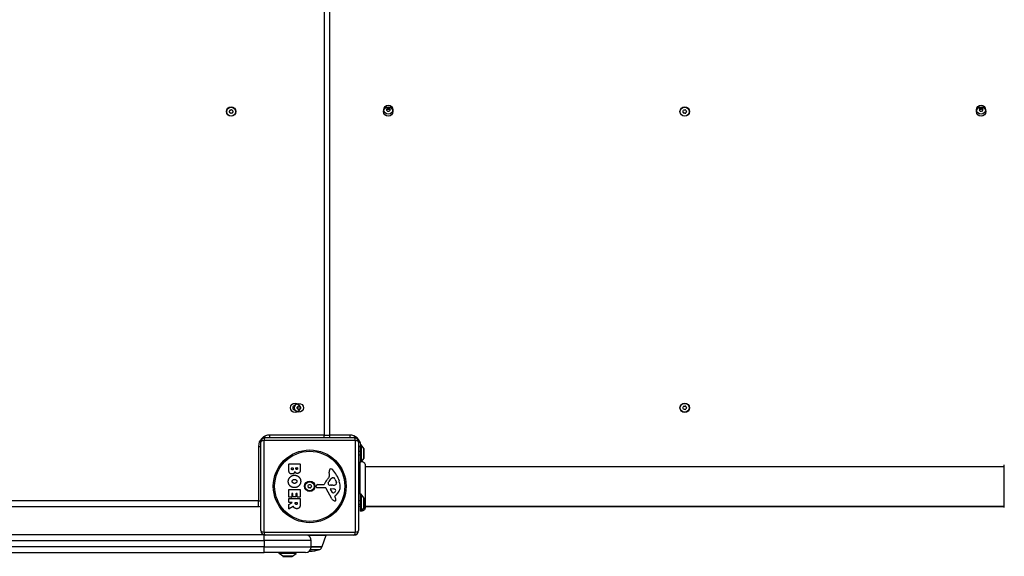
# Model space of a CAD drawing. Units: millimetres. Extents: x 872 to 5706, y 2625 to 7641.
# Drawn here: x 3034 to 4080, y 4118 to 4688 of the extents above; entities that cross this region are included whole.
import ezdxf

# ---------------------------------------------------------------- set-up
doc = ezdxf.new("R2010")
doc.units = ezdxf.units.MM
doc.header["$LTSCALE"] = 30
doc.layers.add('SW_Toestellen', color=2, linetype='Continuous')

msp = doc.modelspace()

# ---------------------------------------------------------------- linework, layer by layer
at = {"layer": 'SW_Toestellen'}
for p, q in [((3357.4, 4934.6), (3357.4, 4246.6)), ((3363.4, 4246.6), (3363.4, 4934.6)), ((3289.9, 4145.1), (3289.9, 4239.1)), ((3390.6, 4240.8), (3293.3, 4240.8)), ((3293.3, 4240.8), (3293.3, 4143.5)), ((3294.9, 4244.1), (3388.9, 4244.1)), ((3299.4, 4244.1), (3299.4, 4246.6)), ((3357.4, 4246.6), (3299.4, 4246.6)), ((3357.4, 4244.1), (3357.4, 4246.6)), ((3357.4, 4246.6), (3363.4, 4246.6)), ((3384.4, 4246.6), (3363.4, 4246.6)), ((3384.4, 4246.6), (3384.4, 4244.1)), ((3390.6, 4143.5), (3390.6, 4240.8)), ((3393.9, 4239.1), (3393.9, 4145.1)), ((3287.4, 4234.6), (3289.9, 4234.6)), ((3287.4, 4234.6), (3287.4, 4176.6)), ((3393.9, 4234.6), (3395.4, 4234.6)), ((3395.4, 4229.2), (3393.9, 4229.2)), ((3395.4, 4236.1), (3395.4, 4218.1)), ((3396.4, 4236.1), (3395.4, 4236.1)), ((3396.4, 4236.1), (3396.4, 4218.4)), ((3399.4, 4232.2), (3396.4, 4236.1)), ((3399.4, 4232.2), (3399.4, 4222)), ((3399.4, 4222.3), (3399.4, 4231.9)), ((3395.4, 4225.1), (3393.9, 4225.1)), ((3395.4, 4183.6), (3395.4, 4218.1)), ((3399.4, 4222), (3396.7, 4218.5)), ((3319.6, 4210), (3319.6, 4215.8)), ((3319.8, 4216), (3331.6, 4216)), ((3322.5, 4210.6), (3322.5, 4211.5)), ((3322.7, 4211.7), (3324.2, 4211.7)), ((3324.4, 4211.5), (3324.4, 4210.7)), ((3327.3, 4210.9), (3327.3, 4211.6)), ((3327.5, 4211.8), (3328.7, 4211.8)), ((3328.9, 4211.6), (3328.9, 4211)), ((3331.8, 4215.8), (3331.8, 4209.3)), ((3363, 4204.7), (3362.6, 4207.2)), ((3400.8, 4213.1), (4080.1, 4213.1)), ((3361.5, 4195.7), (3362.3, 4197.2)), ((3366.4, 4201.2), (3367.1, 4201.2)), ((3368.8, 4199.4), (3370.2, 4196)), ((3319.6, 4180.6), (3319.6, 4188.6)), ((3319.8, 4188.8), (3331.6, 4188.8)), ((3331.8, 4188.6), (3331.8, 4180.8)), ((3348.8, 4191.6), (3349, 4192.9)), ((3358.1, 4190.6), (3349.7, 4190.6)), ((3350.2, 4193.9), (3357, 4193.9)), ((3365.5, 4178.8), (3359.4, 4189.8)), ((3365, 4193.3), (3363.5, 4193.4)), ((3366.1, 4185.4), (3363.9, 4188.9)), ((3364.3, 4189.6), (3367.1, 4189.5)), ((3366.5, 4193.3), (3365.3, 4193.3)), ((3287.4, 4176.6), (2599.4, 4176.6)), ((3287.4, 4176.6), (3289.9, 4176.6)), ((3287.4, 4170.6), (3287.4, 4176.6)), ((3319.6, 4175.2), (3319.6, 4179)), ((3322.6, 4180.4), (3319.8, 4180.4)), ((3319.8, 4179.2), (3331.6, 4179.2)), ((3322.8, 4184.2), (3322.8, 4180.6)), ((3323.9, 4184.4), (3323, 4184.4)), ((3324.1, 4181.2), (3324.1, 4184.2)), ((3327.1, 4181), (3324.3, 4181)), ((3327.3, 4184.2), (3327.3, 4181.2)), ((3328.5, 4184.4), (3327.5, 4184.4)), ((3328.7, 4180.8), (3328.7, 4184.2)), ((3331.6, 4180.6), (3328.9, 4180.6)), ((3331.8, 4179), (3331.8, 4172.9)), ((3368.4, 4181.1), (3368.9, 4180.2)), ((3370.1, 4182.9), (3368.5, 4181.6)), ((3395.4, 4176.7), (3393.9, 4176.7)), ((3395.4, 4183.6), (3395.4, 4165.6)), ((3396.4, 4183.6), (3395.4, 4183.6)), ((3396.4, 4183.6), (3396.4, 4165.6)), ((3399.4, 4179.7), (3396.4, 4183.6)), ((3399.4, 4179.7), (3399.4, 4169.5)), ((3399.4, 4169.8), (3399.4, 4179.4)), ((2599.4, 4170.6), (3287.4, 4170.6)), ((3319.6, 4168.2), (3319.6, 4172.6)), ((3319.7, 4172.8), (3323, 4174.6)), ((3322.9, 4175), (3319.8, 4175)), ((3324.4, 4170.8), (3319.9, 4168)), ((3326.4, 4173.9), (3326.4, 4174.8)), ((3326.6, 4175), (3328.4, 4175)), ((3328.6, 4174.8), (3328.6, 4174)), ((3395.4, 4172.6), (3393.9, 4172.6)), ((3396.4, 4165.6), (3395.4, 4165.6)), ((3399.4, 4169.5), (3396.4, 4165.6)), ((3400.8, 4171.1), (4080.1, 4171.1)), ((3400.8, 4170.6), (4080.1, 4170.6)), ((3400.8, 4169.6), (3400.8, 4169.6)), ((2593.4, 4134.6), (3293.4, 4134.6)), ((3292.8, 4140.6), (2594.1, 4140.6)), ((3293.3, 4143.5), (3390.6, 4143.5)), ((3293.4, 4134.6), (3293.4, 4140.4)), ((3343.4, 4134.6), (3293.4, 4134.6)), ((3293.4, 4134.6), (3293.4, 4127.6)), ((3388.9, 4140.1), (3294.9, 4140.1)), ((3340.2, 4140), (3359.2, 4140)), ((3343.4, 4127.6), (3343.4, 4134.6)), ((3355.1, 4128), (3359.2, 4140)), ((3293.4, 4127.6), (2593.4, 4127.6)), ((3293.4, 4127.6), (3343.4, 4127.6)), ((3293.4, 4121.6), (3293.4, 4127.6)), ((3342.7, 4124.8), (3352.5, 4124.8)), ((3343.4, 4128), (3355.1, 4128)), ((3354.6, 4127.6), (3343.4, 4127.6)), ((3343.4, 4127.6), (3354.6, 4127.6)), ((2593.4, 4121.6), (3293.4, 4121.6)), ((3337.4, 4121.6), (3293.4, 4121.6)), ((3309.4, 4120.6), (3309.4, 4121.6)), ((3327.4, 4120.6), (3309.4, 4120.6)), ((3313.4, 4117.7), (3309.4, 4120.6)), ((3323.5, 4117.7), (3313.4, 4117.7)), ((3313.6, 4117.6), (3323.2, 4117.6)), ((3323.5, 4117.7), (3327.4, 4120.6)), ((3327.4, 4120.6), (3327.4, 4121.6))]:
    msp.add_line(p, q, dxfattribs=at)
for centre, radius in [((3258.4, 4590.6), 5), ((3258.4, 4590.6), 4.75), ((3425.4, 4590.6), 5), ((3425.4, 4592.6), 4.75), ((3740.4, 4590.6), 5), ((3740.4, 4590.6), 4.75), ((4055.4, 4590.6), 5), ((4055.4, 4592.6), 4.75), ((3326.4, 4275.6), 5), ((3330.4, 4275.6), 4.75), ((3740.4, 4275.6), 5), ((3740.4, 4275.6), 4.75), ((3341.9, 4192.1), 38.7), ((3341.9, 4192.1), 37.3), ((3341.9, 4192.1), 5.5), ((3341.9, 4192.1), 4.75)]:
    msp.add_circle(centre, radius, dxfattribs=at)
for centre, radius, start, end in [((3416.8, 4597.6), 8.2, 325.9507, 334.0493), ((3424.8, 4593.7), 0.712, 85.9507, 154.0493), ((3425.4, 4602.6), 8.2, 265.9507, 274.0493), ((3426.1, 4593.7), 0.712, 25.9507, 94.0493), ((3434.1, 4597.6), 8.2, 205.9507, 214.0493), ((4046.8, 4597.6), 8.2, 325.9507, 334.0493), ((4054.8, 4593.7), 0.712, 85.9507, 154.0493), ((4055.4, 4602.6), 8.2, 265.9507, 274.0493), ((4056.1, 4593.7), 0.712, 25.9507, 94.0493), ((4064.1, 4597.6), 8.2, 205.9507, 214.0493), ((3257.4, 4591.3), 0.712, 115.9507, 184.0493), ((3248.5, 4590.6), 8.2, 355.9507, 4.0493), ((3257.4, 4590), 0.712, 175.9507, 244.0493), ((3253.5, 4599.3), 8.2, 295.9507, 304.0493), ((3253.5, 4582), 8.2, 55.9507, 64.0493), ((3258.4, 4591.9), 0.712, 55.9507, 124.0493), ((3258.4, 4589.4), 0.712, 235.9507, 304.0493), ((3263.4, 4599.3), 8.2, 235.9507, 244.0493), ((3263.4, 4582), 8.2, 115.9507, 124.0493), ((3259.5, 4591.3), 0.712, 355.9507, 64.0493), ((3259.5, 4590), 0.712, 295.9507, 4.0493), ((3268.4, 4590.6), 8.2, 175.9507, 184.0493), ((3424.2, 4592.6), 0.712, 145.9507, 214.0493), ((3416.8, 4587.7), 8.2, 25.9507, 34.0493), ((3424.8, 4591.6), 0.712, 205.9507, 274.0493), ((3425.4, 4590.6), 2.5, 75.626, 104.374), ((3425.4, 4582.7), 8.2, 85.9507, 94.0493), ((3426.1, 4591.6), 0.712, 265.9507, 334.0493), ((3434.1, 4587.7), 8.2, 145.9507, 154.0493), ((3426.7, 4592.6), 0.712, 325.9507, 34.0493), ((3739.2, 4590.6), 0.712, 145.9507, 214.0493), ((3731.8, 4595.6), 8.2, 325.9507, 334.0493), ((3731.8, 4585.7), 8.2, 25.9507, 34.0493), ((3739.8, 4591.7), 0.712, 85.9507, 154.0493), ((3739.8, 4589.6), 0.712, 205.9507, 274.0493), ((3740.4, 4600.6), 8.2, 265.9507, 274.0493), ((3740.4, 4580.7), 8.2, 85.9507, 94.0493), ((3741.1, 4591.7), 0.712, 25.9507, 94.0493), ((3741.1, 4589.6), 0.712, 265.9507, 334.0493), ((3749.1, 4595.6), 8.2, 205.9507, 214.0493), ((3749.1, 4585.7), 8.2, 145.9507, 154.0493), ((3741.7, 4590.6), 0.712, 325.9507, 34.0493), ((4054.2, 4592.6), 0.712, 145.9507, 214.0493), ((4046.8, 4587.7), 8.2, 25.9507, 34.0493), ((4054.8, 4591.6), 0.712, 205.9507, 274.0493), ((4055.4, 4590.6), 2.5, 75.626, 104.374), ((4055.4, 4582.7), 8.2, 85.9507, 94.0493), ((4056.1, 4591.6), 0.712, 265.9507, 334.0493), ((4064.1, 4587.7), 8.2, 145.9507, 154.0493), ((4056.7, 4592.6), 0.712, 325.9507, 34.0493), ((3326.4, 4275.6), 2.5, 90.8953, 269.1047), ((3329.4, 4276.3), 0.712, 115.9507, 184.0493), ((3320.5, 4275.6), 8.2, 355.9507, 4.0493), ((3329.4, 4275), 0.712, 175.9507, 244.0493), ((3325.5, 4284.3), 8.2, 295.9507, 304.0493), ((3325.5, 4267), 8.2, 55.9507, 64.0493), ((3330.4, 4276.9), 0.712, 55.9507, 124.0493), ((3330.4, 4274.4), 0.712, 235.9507, 304.0493), ((3335.4, 4284.3), 8.2, 235.9507, 244.0493), ((3335.4, 4267), 8.2, 115.9507, 124.0493), ((3331.5, 4276.3), 0.712, 355.9507, 64.0493), ((3331.5, 4275), 0.712, 295.9507, 4.0493), ((3340.4, 4275.6), 8.2, 175.9507, 184.0493), ((3739.2, 4275.6), 0.712, 145.9507, 214.0493), ((3731.8, 4280.6), 8.2, 325.9507, 334.0493), ((3731.8, 4270.7), 8.2, 25.9507, 34.0493), ((3739.8, 4276.7), 0.712, 85.9507, 154.0493), ((3739.8, 4274.6), 0.712, 205.9507, 274.0493), ((3740.4, 4285.6), 8.2, 265.9507, 274.0493), ((3740.4, 4265.7), 8.2, 85.9507, 94.0493), ((3741.1, 4276.7), 0.712, 25.9507, 94.0493), ((3741.1, 4274.6), 0.712, 265.9507, 334.0493), ((3749.1, 4280.6), 8.2, 205.9507, 214.0493), ((3749.1, 4270.7), 8.2, 145.9507, 154.0493), ((3741.7, 4275.6), 0.712, 325.9507, 34.0493), ((3299.4, 4234.6), 12, 90, 180), ((3294.9, 4239.1), 5, 90, 180), ((3357.4, 4246.6), 6, 335.3757, 0), ((3384.4, 4234.6), 12, 7.1808, 90), ((3388.9, 4239.1), 5, 0, 90), ((3398.9, 4231.9), 0.5, 0, 36.6342), ((3398.9, 4222.3), 0.5, 323.3658, 0), ((3319.8, 4215.8), 0.2, 90, 180), ((3322.7, 4211.5), 0.2, 90, 180), ((3324.2, 4211.5), 0.2, 0, 90), ((3327.5, 4211.6), 0.2, 90, 180), ((3328.7, 4211.6), 0.2, 0, 90), ((3331.6, 4215.8), 0.2, 0, 90), ((3366.7, 4207.9), 4.23, 158.9789, 188.9192), ((3364.4, 4208.8), 1.76, 86.8903, 158.9789), ((3364.4, 4207.7), 2.8, 41.023, 86.8903), ((3339.5, 4186.1), 35.8, 18.8323, 41.023), ((3372.9, 4188.2), 16.6, 138.8223, 158.834), ((3346, 4211.7), 19.1, 318.8223, 329.4322), ((3372.8, 4191.5), 11.9, 127.8686, 151.2927), ((3358.9, 4204.1), 4.09, 329.4322, 8.9192), ((3366.4, 4199.8), 1.47, 90, 127.8686), ((3367.1, 4200.8), 0.391, 69.0675, 90), ((3366.7, 4199.6), 1.75, 37.5187, 69.0675), ((3363.7, 4197.3), 5.5, 22.6753, 37.5187), ((3356, 4191.7), 18.3, 2.1302, 18.8323), ((3319.8, 4188.6), 0.2, 90, 180), ((3331.6, 4188.6), 0.2, 0, 90), ((3340.7, 4192.1), 0.712, 145.9507, 214.0493), ((3333.3, 4197.1), 8.2, 325.9507, 334.0493), ((3333.3, 4187.2), 8.2, 25.9507, 34.0493), ((3341.3, 4193.2), 0.712, 85.9507, 154.0493), ((3341.3, 4191.1), 0.712, 205.9507, 274.0493), ((3341.9, 4202.1), 8.2, 265.9507, 274.0493), ((3341.9, 4182.2), 8.2, 85.9507, 94.0493), ((3342.6, 4193.2), 0.712, 25.9507, 94.0493), ((3342.6, 4191.1), 0.712, 265.9507, 334.0493), ((3350.6, 4197.1), 8.2, 205.9507, 214.0493), ((3350.6, 4187.2), 8.2, 145.9507, 154.0493), ((3343.2, 4192.1), 0.712, 325.9507, 34.0493), ((3349.7, 4191.5), 0.903, 172.5394, 270.391), ((3350.2, 4192.7), 1.2, 90, 172.5394), ((3357, 4194.4), 0.452, 270, 338.834), ((3358.1, 4189.1), 1.51, 28.7438, 90.391), ((3362.2, 4195.3), 0.805, 151.2927, 178.1545), ((3363.1, 4195.2), 1.69, 178.1545, 241.6277), ((3363.7, 4196.4), 3.04, 241.6277, 265.9397), ((3364.3, 4189.1), 0.47, 88.2808, 212.4938), ((3365.3, 4196.3), 3.01, 265.9397, 270), ((3366.2, 4202.5), 9.24, 271.6935, 292.3905), ((3367.1, 4186.6), 2.94, 38.9493, 88.2808), ((3365.2, 4189.7), 5.03, 292.4006, 326.4075), ((3368.4, 4187.6), 1.25, 326.4075, 38.9493), ((3369.3, 4194.9), 1.04, 292.3905, 358.8881), ((3362.6, 4191.9), 11.7, 309.3689, 2.1302), ((3367.7, 4195), 2.67, 358.8881, 22.6753), ((3319.8, 4180.6), 0.2, 180, 270), ((3319.8, 4179), 0.2, 90, 180), ((3322.6, 4180.6), 0.2, 270, 0), ((3323, 4184.2), 0.2, 90, 180), ((3323.9, 4184.2), 0.2, 0, 90), ((3324.3, 4181.2), 0.2, 180, 270), ((3327.1, 4181.2), 0.2, 270, 0), ((3327.5, 4184.2), 0.2, 90, 180), ((3328.5, 4184.2), 0.2, 0, 90), ((3328.9, 4180.8), 0.2, 180, 270), ((3331.6, 4180.8), 0.2, 270, 0), ((3331.6, 4179), 0.2, 0, 90), ((3369.3, 4180.9), 4.33, 208.7438, 247.3888), ((3366.8, 4185.9), 0.856, 212.4938, 292.4006), ((3370.3, 4183.2), 6.85, 247.3888, 252.1674), ((3368.6, 4177.9), 1.27, 252.1674, 342.7179), ((3368.8, 4181.3), 0.391, 129.3689, 208.7438), ((3358.7, 4174.6), 11.6, 20.2655, 28.7438), ((3367, 4177.7), 2.81, 6.8811, 20.2655), ((3368.6, 4177.9), 1.21, 342.7179, 6.8811), ((3398.9, 4179.4), 0.5, 0, 36.6342), ((3287.4, 4176.6), 6, 270, 294.6243), ((3319.8, 4175.2), 0.2, 180, 270), ((3319.8, 4172.6), 0.2, 118.4065, 180), ((3319.8, 4168.2), 0.2, 180, 301.1549), ((3322.9, 4174.8), 0.2, 298.4065, 90), ((3326.6, 4174.8), 0.2, 90, 180), ((3328.4, 4174.8), 0.2, 0, 90), ((3396.4, 4176.6), 6, 245.3757, 260.4059), ((3398.9, 4169.8), 0.5, 323.3658, 0), ((3294.9, 4145.1), 5, 180, 270), ((3388.9, 4145.1), 5, 270, 0), ((3337.4, 4134.6), 6, 0, 66.4435), ((3358.7, 4140.1), 0.5, 340.9065, 0), ((3337.4, 4127.6), 6, 270, 0), ((3344.2, 4167.7), 44.8, 266.212, 267.1002), ((3339.7, 4167.7), 44.8, 272.8998, 286.5728), ((3351.6, 4127.6), 3, 286.5728, 0), ((3354.6, 4128.1), 0.5, 270.6912, 340.9065), ((3313.6, 4118.1), 0.5, 233.3658, 270), ((3323.2, 4118.1), 0.5, 270, 306.6342)]:
    msp.add_arc(centre, radius, start, end, dxfattribs=at)
for centre, major_axis, start_param, end_param in [((3294.9, 4239.1), (-5, 0), 5.049737, 6.283185), ((3294.9, 4239.1), (0, 5), 0, 1.233448), ((3388.9, 4239.1), (0, 5), 5.049737, 6.283185), ((3388.9, 4239.1), (5, 0), 0, 1.233448), ((3294.9, 4145.1), (-5, 0), 0, 1.233448), ((3388.9, 4145.1), (5, 0), 5.049737, 6.283185), ((3294.9, 4145.1), (0, -5), 5.049737, 6.283185), ((3388.9, 4145.1), (0, -5), 0, 1.233448)]:
    msp.add_ellipse(centre, major_axis=major_axis, ratio=0.350756, start_param=start_param, end_param=end_param, dxfattribs=at)
for points, knots in [([(3423.7, 4593.2), (3424, 4593.2), (3424.3, 4593.2), (3424.7, 4593.1), (3424.7, 4593.1), (3424.8, 4593.1)], [3.4042273, 3.4042273, 3.4042273, 3.4042273, 3.5005019, 3.5005019, 3.5320452, 3.5320452, 3.5320452, 3.5320452]), ([(3426.1, 4593.1), (3426.2, 4593.1), (3426.2, 4593.1), (3426.6, 4593.2), (3426.9, 4593.2), (3427.2, 4593.2)], [0.0817505, 0.0817505, 0.0817505, 0.0817505, 0.1132937, 0.1132937, 0.2095684, 0.2095684, 0.2095684, 0.2095684]), ([(4053.7, 4593.2), (4054, 4593.2), (4054.3, 4593.2), (4054.7, 4593.1), (4054.7, 4593.1), (4054.8, 4593.1)], [3.4042273, 3.4042273, 3.4042273, 3.4042273, 3.5005019, 3.5005019, 3.5320452, 3.5320452, 3.5320452, 3.5320452]), ([(4056.1, 4593.1), (4056.2, 4593.1), (4056.2, 4593.1), (4056.6, 4593.2), (4056.9, 4593.2), (4057.2, 4593.2)], [0.0817505, 0.0817505, 0.0817505, 0.0817505, 0.1132937, 0.1132937, 0.2095684, 0.2095684, 0.2095684, 0.2095684]), ([(3329.3, 4277), (3329.3, 4276.9), (3329.2, 4276.8), (3329.2, 4276.3), (3329.2, 4276), (3329.2, 4275.3), (3329.2, 4275), (3329.2, 4274.5), (3329.3, 4274.4), (3329.3, 4274.3)], [3.9848051, 3.9848051, 3.9848051, 3.9848051, 4.02196, 4.02196, 4.1268146, 4.1268146, 4.2316691, 4.2316691, 4.268824, 4.268824, 4.268824, 4.268824]), ([(3395.4, 4218.1), (3395.4, 4218.1), (3395.4, 4218.1), (3395.4, 4218.1), (3395.4, 4218.1), (3395.5, 4218.1), (3395.5, 4218.1), (3395.5, 4218.1), (3395.5, 4218.1), (3395.5, 4218.2), (3395.5, 4218.2), (3395.7, 4218.2), (3395.8, 4218.3), (3396, 4218.3), (3396.1, 4218.3), (3396.3, 4218.4), (3396.4, 4218.4), (3396.4, 4218.4)], [0.2125931, 0.2125931, 0.2125931, 0.2125931, 0.2128203, 0.2128203, 0.2184313, 0.2184313, 0.2265989, 0.2265989, 0.2476802, 0.2476802, 0.2922179, 0.2922179, 0.3507038, 0.3507038, 0.3811065, 0.3811065, 0.406836, 0.406836, 0.406836, 0.406836]), ([(3396.4, 4218.4), (3396.5, 4218.4), (3396.6, 4218.5), (3396.7, 4218.5), (3396.7, 4218.5), (3396.7, 4218.5), (3396.7, 4218.5), (3396.7, 4218.5), (3396.7, 4218.5), (3396.7, 4218.5)], [0.2558093, 0.2558093, 0.2558093, 0.2558093, 0.3633053, 0.3633053, 0.4061528, 0.4061528, 0.4268875, 0.4268875, 0.4386092, 0.4386092, 0.4386092, 0.4386092]), ([(3396.7, 4218.5), (3397.1, 4218.5), (3397.5, 4218.5), (3398.3, 4218.3), (3398.7, 4218.1), (3399.4, 4217.7), (3399.7, 4217.4), (3400.2, 4216.8), (3400.4, 4216.4), (3400.7, 4215.7), (3400.8, 4215.3), (3400.8, 4214.8), (3400.8, 4214.8), (3400.8, 4214.8), (3400.8, 4214.8), (3400.8, 4214.8), (3400.8, 4214.8), (3400.8, 4214.8), (3400.8, 4214.8), (3400.8, 4214.8), (3400.8, 4214.8), (3400.8, 4214.8)], [0.1310398, 0.1310398, 0.1310398, 0.1310398, 0.2537111, 0.2537111, 0.3756795, 0.3756795, 0.497973, 0.497973, 0.6201387, 0.6201387, 0.7419572, 0.7419572, 0.7494589, 0.7494589, 0.7522719, 0.7522719, 0.7527994, 0.7527994, 0.7528926, 0.7528926, 0.7529392, 0.7529392, 0.7529392, 0.7529392]), ([(3400.8, 4214.8), (3400.8, 4214.7), (3400.8, 4214.7), (3400.8, 4214.7), (3400.8, 4214.6), (3400.8, 4214.4), (3400.8, 4214.1), (3400.8, 4213.2), (3400.8, 4212.1), (3400.8, 4209.2), (3400.8, 4207.5), (3400.8, 4203.5), (3400.8, 4201.3), (3400.8, 4196.6), (3400.8, 4194.1), (3400.8, 4189.2), (3400.8, 4186.7), (3400.8, 4182.1), (3400.8, 4179.9), (3400.8, 4176.5), (3400.8, 4175.2), (3400.8, 4173.7), (3400.8, 4173.3), (3400.8, 4172.2), (3400.8, 4171.6), (3400.8, 4170.2), (3400.8, 4169.7), (3400.8, 4169.6), (3400.8, 4169.6), (3400.8, 4169.6)], [0, 0, 0, 0, 0.163594, 0.163594, 0.326333, 0.326333, 0.645733, 0.645733, 1.381658, 1.381658, 2.118224, 2.118224, 2.853948, 2.853948, 3.588891, 3.588891, 4.323078, 4.323078, 5.066079, 5.066079, 5.625189, 5.625189, 5.810345, 5.810345, 6.246806, 6.246806, 6.9659, 6.9659, 7.079041, 7.079041, 7.079041, 7.079041]), ([(4080.1, 4169.6), (4080.1, 4169.6), (4080.1, 4169.6), (4080.1, 4170.1), (4080.1, 4170.8), (4080.1, 4172.9), (4080.1, 4174.4), (4080.1, 4177.8), (4080.1, 4179.9), (4080.1, 4184.3), (4080.1, 4186.7), (4080.1, 4191.5), (4080.1, 4194), (4080.1, 4198.9), (4080.1, 4201.2), (4080.1, 4205.5), (4080.1, 4207.4), (4080.1, 4210.7), (4080.1, 4212), (4080.1, 4213.7), (4080.1, 4214.2), (4080.1, 4214.6), (4080.1, 4214.6), (4080.1, 4214.7), (4080.1, 4214.7), (4080.1, 4214.8)], [0, 0, 0, 0, 0.292292, 0.292292, 1.025913, 1.025913, 1.76212, 1.76212, 2.49849, 2.49849, 3.233905, 3.233905, 3.968629, 3.968629, 4.70296, 4.70296, 5.437015, 5.437015, 6.177864, 6.177864, 6.719036, 6.719036, 6.897184, 6.897184, 7.076458, 7.076458, 7.076458, 7.076458]), ([(3324.7, 4170.7), (3324.7, 4170.7), (3324.7, 4170.7), (3324.6, 4170.8), (3324.6, 4170.8), (3324.6, 4170.8), (3324.6, 4170.8), (3324.5, 4170.8), (3324.5, 4170.8), (3324.5, 4170.8), (3324.4, 4170.8), (3324.4, 4170.8)], [0, 0, 0, 0, 0.00781289, 0.00781289, 0.01562578, 0.01562578, 0.02343867, 0.02343867, 0.02938866, 0.02938866, 0.03533865, 0.03533865, 0.03533865, 0.03533865]), ([(3400.8, 4169.6), (3400.8, 4169.6), (3400.8, 4169.6), (3400.8, 4169.6), (3400.8, 4169.6), (3400.8, 4169.6), (3400.8, 4169.5), (3400.8, 4169.1), (3400.7, 4168.7), (3400.5, 4168), (3400.3, 4167.6), (3399.7, 4166.9), (3399.4, 4166.7), (3398.7, 4166.2), (3398.3, 4166), (3397.5, 4165.8), (3397.1, 4165.8), (3396.7, 4165.8), (3396.6, 4165.8), (3396.6, 4165.8)], [0, 0, 0, 0, 0.0000293, 0.0000293, 0.0004199, 0.0004199, 0.0008741, 0.0008741, 0.1211775, 0.1211775, 0.2452809, 0.2452809, 0.3721166, 0.3721166, 0.4987062, 0.4987062, 0.6214403, 0.6214403, 0.6295955, 0.6295955, 0.6295955, 0.6295955]), ([(3400.8, 4171.1), (3400.8, 4170.8), (3400.8, 4170.6), (3400.8, 4170.4), (3400.6, 4169.9), (3400.4, 4169.4), (3400, 4168.9), (3399.5, 4168.3), (3398.8, 4167.8), (3397.9, 4167.7)], [0.1809813, 0.1809813, 0.1809813, 0.1809813, 0.2561445, 0.2561445, 0.2561445, 0.446679, 0.446679, 0.446679, 0.7228071, 0.7228071, 0.7228071, 0.7228071])]:
    msp.add_open_spline(points, degree=3, knots=knots, dxfattribs=at)
for points in [[(3323.1, 4205.2), (3319.6, 4205.1), (3319.6, 4210)], [(3323.5, 4209.6), (3323.1, 4209.5), (3322.5, 4210.2), (3322.5, 4210.6)], [(3326, 4207.7), (3325.4, 4205.2), (3323.1, 4205.2)], [(3324.4, 4210.7), (3324.4, 4209.6), (3323.5, 4209.6)], [(3327.1, 4206.3), (3326.4, 4206.8), (3326, 4207.7)], [(3328.1, 4210), (3327.8, 4210), (3327.3, 4210.5), (3327.3, 4210.9)], [(3328.9, 4211), (3328.9, 4210.6), (3328.5, 4210.1), (3328.1, 4210)], [(3331.1, 4206.9), (3330.2, 4205.8), (3328.8, 4205.8)], [(3331.8, 4209.3), (3331.8, 4207.9), (3331.1, 4206.9)], [(3319.1, 4197.4), (3319.2, 4200.1), (3323.1, 4203.9), (3325.8, 4203.9)], [(3320.9, 4192.7), (3319.1, 4194.6), (3319.1, 4197.4)], [(3323.3, 4197.3), (3323.3, 4198.2), (3324, 4198.9)], [(3324.1, 4195.7), (3323.3, 4196.3), (3323.3, 4197.3)], [(3324, 4198.9), (3324.7, 4199.4), (3325.6, 4199.5)], [(3325.6, 4199.5), (3326.6, 4199.5), (3328.2, 4198.3), (3328.2, 4197.3)], [(3332.3, 4197.4), (3332.3, 4194.6), (3328.4, 4190.7), (3325.7, 4190.7)], [(3325.8, 4203.9), (3328.5, 4203.9), (3332.3, 4200), (3332.3, 4197.4)], [(3328.8, 4205.8), (3327.9, 4205.7), (3327.1, 4206.3)], [(3328.2, 4197.3), (3328.2, 4196.4), (3327.5, 4195.8)], [(3325.7, 4190.7), (3322.8, 4190.7), (3320.9, 4192.7)], [(3325.8, 4195.2), (3324.8, 4195.2), (3324.1, 4195.7)], [(3327.5, 4195.8), (3326.8, 4195.2), (3325.8, 4195.2)], [(3324.9, 4170.2), (3324.8, 4170.5), (3324.7, 4170.7)], [(3325.9, 4168.9), (3325.2, 4169.4), (3324.9, 4170.2)], [(3328.1, 4168.3), (3326.8, 4168.3), (3325.9, 4168.9)], [(3327.6, 4172.8), (3327.1, 4172.8), (3326.4, 4173.5), (3326.4, 4173.9)], [(3328.6, 4174), (3328.6, 4172.9), (3327.6, 4172.8)], [(3331.1, 4169.7), (3330.1, 4168.3), (3328.1, 4168.3)], [(3331.8, 4172.9), (3331.8, 4170.9), (3331.1, 4169.7)]]:
    msp.add_open_spline(points, degree=2, dxfattribs=at)

doc.saveas('drawing.dxf')
